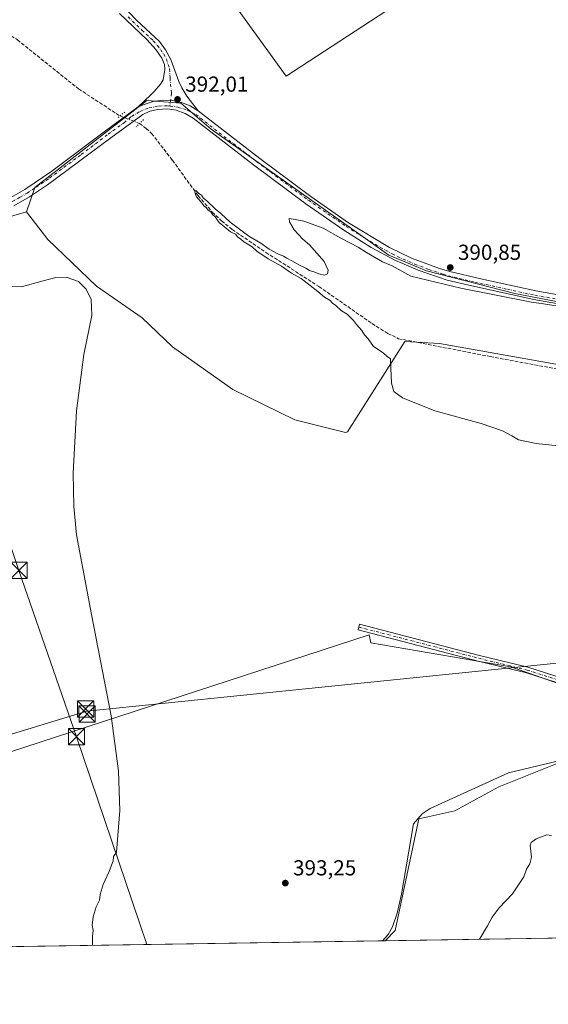
# Model space of a CAD drawing. Units: metres. Extents: x 607843 to 611322, y 4703820 to 4706188.
# Drawn here: x 609573 to 609816, y 4703821 to 4704274 of the extents above; entities that cross this region are included whole.
import ezdxf

# ---------------------------------------------------------------- set-up
doc = ezdxf.new("R2010")
doc.units = ezdxf.units.M
doc.header["$MEASUREMENT"] = 0
for name, pattern in [('DGN Style 3', [2.307223458686699, 1.648016756204785, -0.6592067024819142]), ('DGN Style 4', [2.6384748266838614, 1.318413404963828, -0.6592067024819142, 0.001648016756204785, -0.6592067024819142]), ('DGN Style 5', [1.1536117293433497, 0.4944050268614355, -0.6592067024819142])]:
    doc.linetypes.add(name, pattern=pattern)
for name, color, linetype, lineweight in [('Camino Cxs', 7, 'Continuous', 0), ('Camino eje', 30, 'DGN Style 4', 13), ('Comarca CxS', 21, 'Continuous', 0), ('Comunidad Autónoma CxS', 142, 'Continuous', 0), ('Corriente artificial lineal', 4, 'DGN Style 3', 13), ('Corriente artificial lineal oculto', 135, 'DGN Style 4', 13), ('Corriente natural lineal', 142, 'Continuous', 13), ('Cultivos herbáceos CxS', 92, 'Continuous', 0), ('Cultivos leñosos CxS', 92, 'Continuous', 0), ('Curva de nivel normal', 30, 'Continuous', 0), ('Municipio CxS', 4, 'Continuous', 0), ('Pista no pavimentada Cxs', 111, 'Continuous', 0), ('Pista no pavimentada eje', 91, 'DGN Style 4', 0), ('Provincia CxS', 1, 'Continuous', 0), ('Puente lineal', 2, 'DGN Style 5', 0), ('Punto de cota en terreno', 7, 'Continuous', 0), ('Recinto industrial CxS', 135, 'Continuous', 0), ('Rótulo de punto de cota en terreno', 7, 'Continuous', 0), ('Suelo desnudo CxS', 253, 'Continuous', 0), ('Tendido', 6, 'Continuous', 0), ('Torre de tendido puntual', 7, 'Continuous', 0)]:
    doc.layers.add(name, color=color, linetype=linetype, lineweight=lineweight)
doc.styles.add('Style-Arial', font='txt')

# ---------------------------------------------------------------- blocks, each defined once
blk = doc.blocks.new('*U13')
at = {"layer": 'Cultivos herbáceos CxS', "color": 92, "linetype": 'Continuous', "lineweight": 0}
blk.add_polyline3d([(609816.3381000003, 4704327.1489, 391.866599999994), (609695.7248000001, 4704248.3433, 394.8307000000059), (609658.0215999996, 4704300.730900001, 395.2495000000054)], dxfattribs=at)
blk = doc.blocks.new('5PATER')
at = {"layer": 'Suelo desnudo CxS', "linetype": 'Continuous', "lineweight": 0}
h = blk.add_hatch(color=51, dxfattribs=at)
edge = h.paths.add_edge_path()
edge.add_ellipse((0, 0), major_axis=(-0.1095731443231308, -0.1110710700762829), ratio=0.9994222409660322, start_angle=0, end_angle=360)
blk = doc.blocks.new('5TTEND')
at = {"layer": 'Recinto industrial CxS', "color": 7, "linetype": 'Continuous', "lineweight": 0}
for p, q in [((-0.375, 0.3754), (0.375, -0.3746)), ((0.3720000000000001, 0.3784000000000001), (-0.3720000000000001, -0.3776))]:
    blk.add_line(p, q, dxfattribs=at)
at = {"layer": 'Recinto industrial CxS', "color": 7, "linetype": 'Continuous', "lineweight": 0, "flags": 128}
blk.add_lwpolyline([(-0.375, -0.3746), (0.375, -0.3746), (0.375, 0.3754), (-0.375, 0.3754), (-0.3720000000000001, -0.3776)], dxfattribs=at)

msp = doc.modelspace()

# ---------------------------------------------------------------- linework, layer by layer
at = {"layer": 'Camino Cxs', "color": 7, "linetype": 'Continuous', "lineweight": 0}
for points in [[(609616.0500999996, 4704285.420100001, 393.6209999999992), (609626.9901000002, 4704273.9901, 393.4608000000007), (609637.3800999997, 4704264.3101, 393.1818999999959), (609640.2301000003, 4704260.4301, 393.562699999995), (609642.6901000004, 4704256.0701, 393.6202000000048), (609646.3400999998, 4704245.860099999, 393.2872999999963), (609647.7500999998, 4704242.940099999, 392.9723999999987), (609650.0900999998, 4704239.1601, 393.0424000000057), (609655.3101000005, 4704232.370100001, 392.162599999996), (609651.5821000002, 4704234.635700001, 392.274900000004), (609647.5239000004, 4704236.236099999, 392.1236999999965), (609643.2528999997, 4704237.124700001, 392.1276999999973), (609638.8931, 4704237.275699999, 392.088699999993), (609634.5707, 4704236.684900001, 392.0114999999932), (609630.4115000004, 4704235.3693, 391.9327999999951), (609627.6801000005, 4704234.200099999, 391.9063000000024), (609633.3000999996, 4704239.5601, 392.043399999995), (609635.0500999996, 4704241.2401, 392.1043000000063), (609637.9600999998, 4704244.600099999, 392.2134999999981), (609639.1501000002, 4704246.6501, 392.2492000000057), (609639.9700999996, 4704251.450099999, 392.3948999999994), (609639.7901, 4704253.720100001, 392.5491999999941), (609638.5201000003, 4704256.640100001, 392.5262999999977), (609635.7701000003, 4704260.6601, 392.3585000000021), (609631.7301000003, 4704265.0101, 392.3986000000005), (609619.0301000001, 4704277.210100001, 392.5273000000016)], [(609616.0500999996, 4704285.420100001, 393.6209999999992), (609626.9901000002, 4704273.9901, 393.4608000000007), (609637.3800999997, 4704264.3101, 393.1818999999959), (609640.2301000003, 4704260.4301, 393.562699999995), (609642.6901000004, 4704256.0701, 393.6202000000048), (609646.3400999998, 4704245.860099999, 393.2872999999963), (609647.7500999998, 4704242.940099999, 392.9723999999987), (609650.0900999998, 4704239.1601, 393.0424000000057), (609655.3101000005, 4704232.370100001, 392.162599999996)], [(609627.6801000005, 4704234.200099999, 391.9063000000024), (609633.3000999996, 4704239.5601, 392.043399999995), (609635.0500999996, 4704241.2401, 392.1043000000063), (609637.9600999998, 4704244.600099999, 392.2134999999981), (609639.1501000002, 4704246.6501, 392.2492000000057), (609639.9700999996, 4704251.450099999, 392.3948999999994), (609639.7901, 4704253.720100001, 392.5491999999941), (609638.5201000003, 4704256.640100001, 392.5262999999977), (609635.7701000003, 4704260.6601, 392.3585000000021), (609631.7301000003, 4704265.0101, 392.3986000000005), (609619.0301000001, 4704277.210100001, 392.5273000000016)], [(609627.6801000005, 4704234.200099999, 391.9063000000024), (609630.4115000004, 4704235.3693, 391.9327999999951), (609634.5707, 4704236.684900001, 392.0114999999932), (609638.8931, 4704237.275699999, 392.088699999993), (609643.2528999997, 4704237.124700001, 392.1276999999973), (609647.5239000004, 4704236.236099999, 392.1236999999965), (609651.5821000002, 4704234.635700001, 392.274900000004), (609655.3101000005, 4704232.370100001, 392.162599999996)], [(609855.0800999999, 4703957.960100001, 391.6772000000055), (609806.3701, 4703973.5801, 392.5437999999995), (609784.1300999997, 4703979.0001, 392.9853000000003), (609728.9001000002, 4703993.340100001, 394.4195000000037), (609729.5800999999, 4703995.9301, 394.3960999999982), (609784.7801000001, 4703981.600099999, 393.1374000000069), (609807.1001000004, 4703976.1601, 392.957899999994), (609855.8400999998, 4703960.530099999, 392.0472000000009)], [(609855.0800999999, 4703957.960100001, 391.6772000000055), (609806.3701, 4703973.5801, 392.5437999999995), (609784.1300999997, 4703979.0001, 392.9853000000003), (609728.9001000002, 4703993.340100001, 394.4195000000037), (609729.5800999999, 4703995.9301, 394.3960999999982), (609784.7801000001, 4703981.600099999, 393.1374000000069), (609807.1001000004, 4703976.1601, 392.957899999994), (609855.8400999998, 4703960.530099999, 392.0472000000009)]]:
    msp.add_polyline3d(points, dxfattribs=at)
at = {"layer": 'Camino eje', "color": 30, "linetype": 'DGN Style 4', "lineweight": 13}
for points in [[(609623.0100999996, 4704275.600099999, 392.9327000000048), (609629.3601000002, 4704269.5001, 392.8444000000018), (609634.5551000005, 4704264.6601, 392.7817000000068), (609636.5751, 4704262.485099999, 392.5151000000042), (609638.0000999998, 4704260.545100001, 392.6594000000041), (609639.3750999998, 4704258.5351, 392.9861999999994), (609640.6051000003, 4704256.3551, 393.0913), (609642.0959000001, 4704251.632900001, 392.6002000000008), (609642.3076999999, 4704247.399499999, 392.426999999996), (609642.9426999995, 4704240.520300001, 392.2883000000002), (609642.2610999999, 4704234.592700001, 391.898199999996)], [(609729.2401000002, 4703994.6351, 394.4045000000042), (609784.4550999999, 4703980.300100001, 393.0586999999941), (609806.7351000002, 4703974.870100001, 392.7516000000033), (609855.4600999998, 4703959.245100001, 391.8574999999983), (609872.6551000001, 4703954.550100001, 391.4024999999965), (609880.0301000001, 4703952.3851, 391.0810000000056), (609896.5551000005, 4703946.585100001, 390.4973000000027), (609913.0401, 4703940.795100001, 390.0951999999961), (609935.5551000005, 4703932.8051, 389.6129999999976), (609958.0751, 4703924.8101, 389.3738000000012), (609974.6249000002, 4703918.819300001, 389.0457000000025), (609993.0449000001, 4703912.154300001, 388.6312999999937), (610023.1051000003, 4703901.270099999, 388.3916999999929), (610034.5301000001, 4703897.6151, 388.2222000000039), (610048.8976999996, 4703897.3849, 388.0096999999951), (610058.3651000002, 4703899.905099999, 387.8898999999947)]]:
    msp.add_polyline3d(points, dxfattribs=at)
at = {"layer": 'Comarca CxS', "color": 21, "linetype": 'Continuous', "lineweight": 0, "flags": 128}
msp.add_lwpolyline([(611303.490000835, 4703874.779982942), (607878.6700008081, 4703820.949982942), (607864.247943961, 4704753.622020484), (607842.9000008084, 4706134.189982918), (610976.064740787, 4706183.461838861), (611266.5500008343, 4706188.029982916)], close=True, dxfattribs=at)
at = {"layer": 'Comunidad Autónoma CxS', "color": 142, "linetype": 'Continuous', "lineweight": 0, "flags": 128}
msp.add_lwpolyline([(611303.490000835, 4703874.779982942), (607878.6700008081, 4703820.949982942), (607864.247943961, 4704753.622020484), (607842.9000008084, 4706134.189982918), (610976.064740787, 4706183.461838861), (611266.5500008343, 4706188.029982916)], close=True, dxfattribs=at)
at = {"layer": 'Corriente artificial lineal', "color": 4, "linetype": 'DGN Style 3', "lineweight": 13}
for points in [[(609222.4001000002, 4704536.290100001, 395.6312000000034), (609367.9301000005, 4704429.920100001, 395.1276000000071), (609379.1700999998, 4704425.4801, 395.0362000000023), (609395.9001000002, 4704420.090100001, 394.8711999999941), (609401.5100999996, 4704417.780099999, 394.8524000000034), (609405.4600999998, 4704415.540100001, 394.7219000000041), (609408.7801000001, 4704413.220100001, 394.7075999999943), (609413.5401, 4704409.290100001, 394.6202000000048), (609423.8501000004, 4704399.540100001, 393.7109999999957), (609429.8000999996, 4704393.210100001, 393.4229999999953), (609433.0000999998, 4704389.270099999, 393.2173999999941), (609436.3800999997, 4704384.360099999, 393.1252999999998), (609445.5401, 4704368.5701, 392.7649999999995), (609449.4001000002, 4704364.0101, 392.8319000000047), (609456.4600999998, 4704356.620100001, 392.6334000000061), (609466.8400999998, 4704346.9101, 392.6309999999939), (609491.5800999999, 4704327.090100001, 392.5377000000008), (609537.0301000001, 4704286.440099999, 391.7975000000006), (609542.5100999996, 4704282.4801, 391.661500000002), (609552.2500999998, 4704276.4901, 391.6156000000047), (609567.2401000002, 4704268.2301, 391.6445999999996), (609572.0601000005, 4704265.020099999, 391.5458999999973), (609600.1601, 4704242.4801, 391.4841000000015), (609619.2801000001, 4704230.0101, 391.7226999999984)], [(609628.2701000003, 4704226.5701, 391.5488000000041), (609631.3601000002, 4704224.3201, 391.2048999999971), (609633.8201000001, 4704221.960100001, 390.9651000000013), (609643.4001000002, 4704209.620100001, 391.0145000000048), (609655.2801000001, 4704193.2601, 390.4472999999998), (609661.6901000004, 4704185.790100001, 390.581600000005), (609666.0301000001, 4704181.720100001, 390.3769000000029), (609670.9501, 4704177.720100001, 390.2510000000038), (609686.4801000003, 4704167.190099999, 390.5160999999935), (609710.8800999997, 4704151.440099999, 390.2364999999991), (609735.2901, 4704134.460100001, 389.787599999996), (609742.6001000004, 4704129.860099999, 389.8138999999938), (609747.5500999996, 4704127.450099999, 389.2284000000073), (609789.7100999998, 4704119.220100001, 388.841499999995), (609842.3101000005, 4704109.4801, 388.6282999999967), (609888.5201000003, 4704100.0801, 388.4095999999991), (609905.6001000004, 4704097.620100001, 388.4091999999946), (609909.2901, 4704097.550100001, 388.4873999999982), (609918.9307000004, 4704098.0801, 388.5488999999943)]]:
    msp.add_polyline3d(points, dxfattribs=at)
at = {"layer": 'Corriente artificial lineal oculto', "color": 135, "linetype": 'DGN Style 4', "lineweight": 13, "extrusion": (-0.3501391416551622, -0.9230868163019316, 0.1591015746325299), "elevation": -4555801.950947475, "flags": 128}
msp.add_lwpolyline([(-1098394.648003089, 734583.9564155447), (-1098385.030089703, 734583.7806770259), (-1098385.022364689, 734583.7802718652)], dxfattribs=at)
at = {"layer": 'Corriente natural lineal', "color": 142, "linetype": 'Continuous', "lineweight": 13}
msp.add_polyline3d([(609740.0763999998, 4703850.206900001, 393.3485999999975), (609742.7801000001, 4703853.100099999, 393.3034000000043), (609744.7701000003, 4703856.630100001, 393.3078999999998), (609746.9301000005, 4703862.860099999, 393.3154000000068), (609748.9200999998, 4703871.6501, 392.8978999999963), (609754.4801000003, 4703903.9801, 392.7814999999973), (609758.3501000004, 4703908.640100001, 392.7084999999934), (609762.0401, 4703911.100099999, 392.6532000000007), (609798.1201, 4703927.470100001, 391.8003000000026), (609825.2401000002, 4703934.0101, 391.3010000000068), (609875.3701, 4703947.970100001, 390.7336000000068), (609880.1300999997, 4703949.7301, 390.797900000005), (609881.7933, 4703950.346799999, 390.8769999999931)], dxfattribs=at)
at = {"layer": 'Cultivos herbáceos CxS', "color": 92, "linetype": 'Continuous', "lineweight": 0, "extrusion": (-0.0115391857264326, 0.1164073827853061, 0.9931345167830218), "elevation": 540959.9444194225, "flags": 128}
msp.add_lwpolyline([(-1070643.609272828, -4589338.995134507), (-1070584.789480663, -4589328.112738051), (-1070534.107982995, -4589320.359992296)], dxfattribs=at)
at = {"layer": 'Cultivos herbáceos CxS', "color": 92, "linetype": 'Continuous', "lineweight": 0, "extrusion": (0.0143645390347029, 0.0002257738245387386, 0.9998967991970474), "elevation": 10213.99703124693, "flags": 128}
msp.add_lwpolyline([(610008.9680513657, 4703853.324033512), (609672.8481549562, 4703848.04163338)], dxfattribs=at)
at = {"layer": 'Cultivos herbáceos CxS', "color": 92, "linetype": 'Continuous', "lineweight": 0}
for points in [[(609816.3381000003, 4704327.1489, 391.866599999994), (609695.7248000001, 4704248.3433, 394.8307000000059), (609658.0215999996, 4704300.730900001, 395.2495000000054), (609624.7067, 4704278.533, 393.7312999999995), (609613.3919000002, 4704288.007300001, 393.3772999999928), (609596.3245000001, 4704309.6337, 394.0673999999999), (609554.0598999998, 4704342.347300001, 394.4219000000012), (609518.6481, 4704371.017700001, 395.4119999999967), (609489.9375, 4704390.962300001, 395.5197999999946), (609464.8929000003, 4704356.270500001, 393.0127000000066), (609429.9294999996, 4704391.904100001, 393.3913999999932), (609399.6706999998, 4704416.208500001, 394.7958000000072), (609373.4188999999, 4704427.875299999, 395.2229999999981), (609347.1193000004, 4704442.717300001, 395.2397000000055), (609337.4753999999, 4704449.555299999, 395.1609000000026), (609246.2363, 4704516.240700001, 395.4994000000006)], [(609518.8043000001, 4704169.283700001, 395.9792000000016), (609576.2710999995, 4704185.8409, 394.7062000000006), (609586.0109999999, 4704173.1787, 394.3944000000047), (609608.4896999998, 4704151.601500001, 394.6322999999975), (609629.4130999995, 4704137.018100001, 393.5663999999961), (609643.3618999999, 4704123.7029, 393.857799999998), (609671.2597000003, 4704104.0471, 393.9416999999958), (609699.7915000003, 4704090.0977, 393.5492999999988), (609723.1623000001, 4704084.254699999, 393.1183000000019), (609724.0840999996, 4704084.638900001, 392.9940999999963), (609750.4691000005, 4704126.099500001, 389.4438999999985), (609766.3688000003, 4704125.311799999, 389.3056999999972), (609902.1002000002, 4704101.102399999, 388.3375999999989)], [(609576.2710999995, 4704185.8409, 394.7062000000006), (609586.0109999999, 4704173.1787, 394.3944000000047), (609608.4896999998, 4704151.601500001, 394.6322999999975), (609629.4130999995, 4704137.018100001, 393.5663999999961), (609643.3618999999, 4704123.7029, 393.857799999998), (609671.2597000003, 4704104.0471, 393.9416999999958), (609699.7915000003, 4704090.0977, 393.5492999999988), (609723.1623000001, 4704084.254699999, 393.1183000000019), (609724.0840999996, 4704084.638900001, 392.9940999999963), (609750.4691000005, 4704126.099500001, 389.4438999999985), (609766.3688000003, 4704125.311799999, 389.3056999999972), (609902.1002000002, 4704101.102399999, 388.3375999999989), (609919.6529999999, 4704097.099099999, 388.6120999999985)], [(609867.4030999999, 4703952.3751, 391.206600000005), (609799.2122999998, 4703976.334899999, 392.479800000001), (609734.7077000003, 4703987.3939, 394.2109999999957), (609733.9754999997, 4703991.128699999, 394.2299000000057), (609474.6085999999, 4703906.569499999, 406.2654000000039)], [(609741.4091999996, 4703850.2279, 393.3770999999979), (609746.0277000006, 4703854.880100001, 393.3497999999963), (609756.8223000001, 4703906.3027, 392.7554999999993), (609773.4093000004, 4703909.988299999, 392.864499999996), (609793.6826999999, 4703921.0461, 392.7410999999993), (609821.3278999999, 4703932.103700001, 391.2856000000029), (609865.5598999998, 4703941.3179, 390.7719999999972), (609867.4030999999, 4703952.3751, 391.206600000005), (609799.2122999998, 4703976.334899999, 392.479800000001), (609734.7077000003, 4703987.3939, 394.2109999999957), (609733.9754999997, 4703991.128699999, 394.2299000000057), (609474.6085999999, 4703906.569499999, 406.2654000000039), (609476.8480000002, 4703846.069599999, 405.8804999999993)], [(610077.4943000004, 4703855.510299999, 388.5476999999955), (609741.4090999998, 4703850.227800001, 393.3770999999979), (609746.0277000006, 4703854.880100001, 393.3497999999963), (609756.8223000001, 4703906.3027, 392.7554999999993), (609773.4093000004, 4703909.988299999, 392.864499999996), (609793.6826999999, 4703921.0461, 392.7410999999993), (609821.3278999999, 4703932.103700001, 391.2856000000029)]]:
    msp.add_polyline3d(points, dxfattribs=at)
at = {"layer": 'Cultivos leñosos CxS', "color": 92, "linetype": 'Continuous', "lineweight": 0, "extrusion": (-0.0115391857264326, 0.1164073827853061, 0.9931345167830218), "elevation": 540959.9444194225, "flags": 128}
msp.add_lwpolyline([(-1070643.609272828, -4589338.995134507), (-1070584.789480663, -4589328.112738051), (-1070534.107982995, -4589320.359992296)], dxfattribs=at)
at = {"layer": 'Cultivos leñosos CxS', "color": 92, "linetype": 'Continuous', "lineweight": 0, "extrusion": (0.0475428520999292, 0.0007472739325388041, 0.9988689197266446), "elevation": 32896.75060502633, "flags": 128}
msp.add_lwpolyline([(4693686.613956083, -682798.4023221703), (4693686.613956082, -682534.8432020316)], dxfattribs=at)
at = {"layer": 'Cultivos leñosos CxS', "color": 92, "linetype": 'Continuous', "lineweight": 0, "extrusion": (-0.02137501388931661, -0.0003352125686611756, 0.999771472094381), "elevation": -14216.73360350706, "flags": 128}
msp.add_lwpolyline([(-4693710.840861214, 683277.4935254836), (-4693710.840861214, 683276.1603569458)], dxfattribs=at)
at = {"layer": 'Cultivos leñosos CxS', "color": 92, "linetype": 'Continuous', "lineweight": 0}
for points in [[(609816.3381000003, 4704327.1489, 391.866599999994), (609695.7248000001, 4704248.3433, 394.8307000000059), (609658.0215999996, 4704300.730900001, 395.2495000000054), (609624.7067, 4704278.533, 393.7312999999995), (609613.3919000002, 4704288.007300001, 393.3772999999928), (609596.3245000001, 4704309.6337, 394.0673999999999), (609554.0598999998, 4704342.347300001, 394.4219000000012), (609518.6481, 4704371.017700001, 395.4119999999967), (609489.9375, 4704390.962300001, 395.5197999999946), (609464.8929000003, 4704356.270500001, 393.0127000000066), (609429.9294999996, 4704391.904100001, 393.3913999999932), (609399.6706999998, 4704416.208500001, 394.7958000000072), (609373.4188999999, 4704427.875299999, 395.2229999999981), (609347.1193000004, 4704442.717300001, 395.2397000000055), (609337.4753999999, 4704449.555299999, 395.1609000000026), (609246.2363, 4704516.240700001, 395.4994000000006)], [(609658.0215999996, 4704300.730900001, 395.2495000000054), (609695.7248000001, 4704248.3433, 394.8307000000059), (609816.3381000003, 4704327.1489, 391.866599999994)], [(609844.9184999998, 4704286.4079, 391.2051999999967), (609876.6879000004, 4704246.2545, 390.3948999999994), (609881.2249999996, 4704240.609099999, 390.4192000000039), (609906.7150999998, 4704201.376900001, 389.9361999999965), (609919.5997000001, 4704177.9409, 389.8125), (609929.1284999996, 4704159.3717, 389.4159999999974), (609929.0811000001, 4704158.776500001, 389.3699999999953), (609928.4754999997, 4704151.205499999, 389.3190000000032), (609914.4430000001, 4704146.363100001, 389.2597999999998), (609896.3788999999, 4704142.135299999, 389.3608999999997), (609862.5566999996, 4704139.444900001, 389.7859000000026), (609834.4996999997, 4704141.7509, 390.2256000000052), (609801.0618000003, 4704148.284800001, 390.7209000000003), (609760.3214999996, 4704158.662000001, 391.007700000002), (609743.0261000004, 4704165.964600001, 391.0139999999956), (609733.4175000006, 4704172.8827, 391.2589000000008), (609661.1610000003, 4704224.000299999, 391.8176999999997), (609647.3246999999, 4704235.914899999, 392.1300999999949), (609631.5665999996, 4704237.068, 391.9566999999952), (609580.0647, 4704197.0963, 393.9591999999975), (609576.2710999995, 4704185.8409, 394.7062000000006), (609518.8043000001, 4704169.283700001, 395.9792000000016)], [(609902.1002000002, 4704101.102399999, 388.3375999999989), (609766.3688000003, 4704125.311799999, 389.3056999999972), (609750.4691000005, 4704126.099500001, 389.4438999999985), (609724.0840999996, 4704084.638900001, 392.9940999999963), (609723.1623000001, 4704084.254699999, 393.1183000000019), (609699.7915000003, 4704090.0977, 393.5492999999988), (609671.2597000003, 4704104.0471, 393.9416999999958), (609643.3618999999, 4704123.7029, 393.857799999998), (609629.4130999995, 4704137.018100001, 393.5663999999961), (609608.4896999998, 4704151.601500001, 394.6322999999975), (609586.0109999999, 4704173.1787, 394.3944000000047), (609576.2710999995, 4704185.8409, 394.7062000000006), (609580.0647, 4704197.0963, 393.9591999999975), (609631.5665999996, 4704237.068, 391.9566999999952), (609647.3246999999, 4704235.914899999, 392.1300999999949), (609661.1610000003, 4704224.000299999, 391.8176999999997), (609733.4175000006, 4704172.8827, 391.2589000000008), (609743.0261000004, 4704165.964600001, 391.0139999999956), (609760.3214999996, 4704158.662000001, 391.007700000002), (609801.0618000003, 4704148.284800001, 390.7209000000003), (609834.4996999997, 4704141.7509, 390.2256000000052)], [(609928.4754999997, 4704151.205499999, 389.3190000000032), (609914.4430000001, 4704146.363100001, 389.2597999999998), (609896.3788999999, 4704142.135299999, 389.3608999999997), (609862.5566999996, 4704139.444900001, 389.7859000000026), (609834.4996999997, 4704141.7509, 390.2256000000052), (609801.0618000003, 4704148.284800001, 390.7209000000003), (609760.3214999996, 4704158.662000001, 391.007700000002), (609743.0261000004, 4704165.964600001, 391.0139999999956), (609733.4175000006, 4704172.8827, 391.2589000000008), (609661.1610000003, 4704224.000299999, 391.8176999999997), (609647.3246999999, 4704235.914899999, 392.1300999999949), (609631.5665999996, 4704237.068, 391.9566999999952), (609580.0647, 4704197.0963, 393.9591999999975), (609576.2710999995, 4704185.8409, 394.7062000000006)], [(609928.4754999997, 4704151.205499999, 389.3190000000032), (609914.4430000001, 4704146.363100001, 389.2597999999998), (609896.3788999999, 4704142.135299999, 389.3608999999997), (609862.5566999996, 4704139.444900001, 389.7859000000026), (609834.4996999997, 4704141.7509, 390.2256000000052), (609801.0618000003, 4704148.284800001, 390.7209000000003), (609760.3214999996, 4704158.662000001, 391.007700000002), (609743.0261000004, 4704165.964600001, 391.0139999999956), (609733.4175000006, 4704172.8827, 391.2589000000008), (609661.1610000003, 4704224.000299999, 391.8176999999997), (609647.3246999999, 4704235.914899999, 392.1300999999949), (609631.5665999996, 4704237.068, 391.9566999999952), (609580.0647, 4704197.0963, 393.9591999999975), (609576.2710999995, 4704185.8409, 394.7062000000006)], [(609576.2710999995, 4704185.8409, 394.7062000000006), (609586.0109999999, 4704173.1787, 394.3944000000047), (609608.4896999998, 4704151.601500001, 394.6322999999975), (609629.4130999995, 4704137.018100001, 393.5663999999961), (609643.3618999999, 4704123.7029, 393.857799999998), (609671.2597000003, 4704104.0471, 393.9416999999958), (609699.7915000003, 4704090.0977, 393.5492999999988), (609723.1623000001, 4704084.254699999, 393.1183000000019), (609724.0840999996, 4704084.638900001, 392.9940999999963), (609750.4691000005, 4704126.099500001, 389.4438999999985), (609766.3688000003, 4704125.311799999, 389.3056999999972), (609902.1002000002, 4704101.102399999, 388.3375999999989), (609919.6529999999, 4704097.099099999, 388.6120999999985)], [(609741.4091999996, 4703850.2279, 393.3770999999979), (609746.0277000006, 4703854.880100001, 393.3497999999963), (609756.8223000001, 4703906.3027, 392.7554999999993), (609773.4093000004, 4703909.988299999, 392.864499999996), (609793.6826999999, 4703921.0461, 392.7410999999993), (609821.3278999999, 4703932.103700001, 391.2856000000029), (609865.5598999998, 4703941.3179, 390.7719999999972), (609867.4030999999, 4703952.3751, 391.206600000005), (609799.2122999998, 4703976.334899999, 392.479800000001), (609734.7077000003, 4703987.3939, 394.2109999999957), (609733.9754999997, 4703991.128699999, 394.2299000000057), (609474.6085999999, 4703906.569499999, 406.2654000000039), (609476.8480000002, 4703846.069599999, 405.8804999999993)]]:
    msp.add_polyline3d(points, dxfattribs=at)
msp.add_polyline3d([(609741.4090999998, 4703850.227800001, 393.3770999999979), (609476.8480000002, 4703846.069499999, 405.8804999999993), (609474.6085999999, 4703906.569499999, 406.2654000000039), (609733.9754999997, 4703991.128699999, 394.2299000000057), (609734.7077000003, 4703987.3939, 394.2109999999957), (609799.2122999998, 4703976.334899999, 392.479800000001), (609867.4030999999, 4703952.3751, 391.206600000005), (609865.5598999998, 4703941.3179, 390.7719999999972), (609821.3278999999, 4703932.103700001, 391.2856000000029), (609793.6826999999, 4703921.0461, 392.7410999999993), (609773.4093000004, 4703909.988299999, 392.864499999996), (609756.8223000001, 4703906.3027, 392.7554999999993), (609746.0277000006, 4703854.880100001, 393.3497999999963)], close=True, dxfattribs=at)
at = {"layer": 'Curva de nivel normal', "color": 30, "linetype": 'Continuous', "lineweight": 0, "flags": 128}
for points, elevation in [([(609823.9500000002, 4704077.790100001), (609810.9400000004, 4704079.130100001), (609802.7199999997, 4704080.9301), (609799.75, 4704082.720100001), (609795.4400000004, 4704085.050100001), (609785.6399999997, 4704088.350099999), (609764.1799999997, 4704094.300100001), (609749.3499999996, 4704100.210100001), (609745.3799999999, 4704103.1801), (609744.3200000003, 4704106.960100001), (609743.9100000003, 4704113.840100001), (609743.8200000003, 4704118.2501), (609742.2999999998, 4704119.3301), (609740.4600000001, 4704120.960100001), (609736.0300000003, 4704123.790100001), (609733.4900000002, 4704127.3301), (609731.8899999997, 4704129.1601), (609730.5999999996, 4704131.2301), (609728.0999999996, 4704134.0601), (609726.8399999999, 4704135.770099999), (609725.3799999999, 4704137.140100001), (609723.9199999999, 4704138.8201), (609721.2199999997, 4704140.300100001), (609718.5800000001, 4704142.670100001), (609717.0999999996, 4704143.860099999), (609716.0099999999, 4704145.110099999), (609713.4299999997, 4704146.520099999), (609710.4100000003, 4704149.170100001), (609706.7999999998, 4704151.890100001), (609702.6699999999, 4704155.1601), (609698.2999999998, 4704157.6801), (609693.6600000003, 4704160.8301), (609687.4800000006, 4704164.2401), (609682.3200000003, 4704167.7501), (609680.0499999998, 4704169.8101), (609676.25, 4704172.0101), (609674.7100000001, 4704173.470100001), (609673.4900000002, 4704174.2501), (609672.4500000002, 4704175.540100001), (609670.1600000003, 4704176.590100001), (609664.9000000004, 4704180.950099999), (609663.0899999999, 4704183.5101), (609661.8300000001, 4704184.590100001), (609661.04, 4704185.800100001), (609659.8899999997, 4704186.6501), (609659.0199999996, 4704187.780099999), (609657.8600000005, 4704188.620100001), (609656.7699999996, 4704190.220100001), (609654.4800000006, 4704192.8301), (609653.6600000003, 4704194.8101), (609654.2300000006, 4704195.710100001), (609655.5300000003, 4704194.290100001), (609656.7800000003, 4704193.540100001), (609657.5599999996, 4704192.3201), (609659.4299999997, 4704190.860099999), (609663.0800000001, 4704187.1801), (609665.6900000004, 4704185.120100001), (609670.0599999996, 4704181.1601), (609678.5499999998, 4704174.640100001), (609684.0800000001, 4704171.5001), (609687.9900000002, 4704168.620100001), (609691.9199999999, 4704166.5001), (609694.5499999998, 4704165.520099999), (609696.0099999999, 4704164.540100001), (609698.4400000004, 4704163.3301), (609701.8799999999, 4704161.280099999), (609704.8499999996, 4704159.9901), (609706.5, 4704158.920100001), (609709.0099999999, 4704158.110099999), (609710.8200000003, 4704157.2501), (609713.4100000003, 4704156.720100001), (609714.8200000003, 4704157.2601), (609715.0800000001, 4704158.970100001), (609713.2599999999, 4704163.020099999), (609706.5800000001, 4704170.670100001), (609703.5199999996, 4704173.280099999), (609699.5, 4704177.600099999), (609697.2999999998, 4704181.2601), (609697.2199999997, 4704182.870100001), (609699.9699999997, 4704182.290100001), (609703.9400000004, 4704181.590100001), (609712.8600000005, 4704178.290100001), (609721.0099999999, 4704173.770099999), (609728.8899999997, 4704169.6501), (609732.7000000002, 4704167.120100001), (609740.1600000003, 4704162.920100001), (609744.6399999997, 4704161.0701), (609753.2199999997, 4704156.2301), (609776.2400000002, 4704150.6801), (609808.7199999997, 4704144.2401), (609814.29, 4704143.5001), (609821, 4704142.460100001)], 390.0000000000001), ([(609568.4500000002, 4704151.6801), (609573.9000000004, 4704151.340100001), (609583.9000000004, 4704154.050100001), (609589.7100000001, 4704155.6601), (609594.4800000006, 4704155.840100001), (609600.1299999999, 4704153.8101), (609603.7400000002, 4704150.3301), (609605.9000000004, 4704145.530099999), (609606.2300000006, 4704138.140100001), (609602.5499999998, 4704120.130100001), (609599.1600000003, 4704094.2301), (609597.7199999997, 4704065.590100001), (609597.9900000002, 4704050.110099999), (609599.29, 4704037.130100001), (609606.1699999999, 4704000.520099999), (609615.2599999999, 4703953.8301), (609618.5899999999, 4703928.300100001), (609619.2199999997, 4703910.120100001), (609617.7000000002, 4703891.0101), (609616.2199999997, 4703889.0101), (609616.0800000001, 4703887.0101), (609615.2999999998, 4703885.0101), (609614.3300000001, 4703882.140100001), (609611.4699999997, 4703876.190099999), (609610.0599999996, 4703871.470100001), (609609.8399999999, 4703868.890100001), (609608.3399999999, 4703865.860099999), (609606.9299999997, 4703861.220100001), (609606.4800000006, 4703857.340100001), (609606.8600000005, 4703855.0101), (609606.5999999996, 4703852.390100001), (609606.6470999997, 4703848.1097)], 395.0000000000001), ([(609784.8786000004, 4703850.911), (609785.0700000003, 4703851.340100001), (609788.5300000003, 4703857.0101), (609790.5999999996, 4703861.0101), (609793.9000000004, 4703865.390100001), (609800.0599999996, 4703871.870100001), (609805.2000000002, 4703879.720100001), (609806.4000000004, 4703883.120100001), (609808.0099999999, 4703885.5801), (609808.6799999997, 4703888.690099999), (609808.1600000003, 4703894.1801), (609808.5999999996, 4703895.5001), (609810.8499999996, 4703897.220100001), (609815.8600000005, 4703899.050100001), (609817.9299999997, 4703898.7601)], 395)]:
    msp.add_lwpolyline(points, dxfattribs=dict(at, elevation=elevation))
at = {"layer": 'Municipio CxS', "color": 4, "linetype": 'Continuous', "lineweight": 0, "flags": 128}
msp.add_lwpolyline([(611266.5500008343, 4706188.029982916), (611303.490000835, 4703874.779982942), (607878.6700008081, 4703820.949982942)], dxfattribs=at)
at = {"layer": 'Pista no pavimentada Cxs', "color": 111, "linetype": 'Continuous', "lineweight": 0}
for points in [[(609568.9600999998, 4704192.5101, 394.7940999999992), (609575.4200999998, 4704196.220100001, 394.3050999999978), (609587.8101000005, 4704204.630100001, 393.116599999994), (609612.5800999999, 4704223.210100001, 392.0516000000061), (609627.6801000005, 4704234.200099999, 391.9063000000024), (609630.4115000004, 4704235.3693, 391.9327999999951), (609634.5707, 4704236.684900001, 392.0114999999932), (609638.8931, 4704237.275699999, 392.088699999993), (609643.2528999997, 4704237.124700001, 392.1276999999973), (609647.5239000004, 4704236.236099999, 392.1236999999965), (609651.5821000002, 4704234.635700001, 392.274900000004), (609655.3101000005, 4704232.370100001, 392.162599999996), (609683.6001000004, 4704210.460100001, 392.3997999999993), (609707.2001, 4704192.860099999, 391.8974000000017), (609724.4901000002, 4704180.850099999, 391.9998000000051), (609743.3400999998, 4704169.470100001, 391.9097000000039), (609753.5201000003, 4704164.5801, 392.1085000000021), (609766.3800999997, 4704159.7601, 392.4137999999948), (609771.1700999998, 4704158.3301, 392.1885000000038), (609785.3601000002, 4704154.970100001, 391.2534000000014), (609810.6700999998, 4704149.460100001, 390.8144000000029), (609836.6001000004, 4704144.920100001, 390.4691000000021)], [(609627.6801000005, 4704234.200099999, 391.9063000000024), (609630.4115000004, 4704235.3693, 391.9327999999951), (609634.5707, 4704236.684900001, 392.0114999999932), (609638.8931, 4704237.275699999, 392.088699999993), (609643.2528999997, 4704237.124700001, 392.1276999999973), (609647.5239000004, 4704236.236099999, 392.1236999999965), (609651.5821000002, 4704234.635700001, 392.274900000004), (609655.3101000005, 4704232.370100001, 392.162599999996)], [(609568.9600999998, 4704192.5101, 394.7940999999992), (609575.4200999998, 4704196.220100001, 394.3050999999978), (609587.8101000005, 4704204.630100001, 393.116599999994), (609612.5800999999, 4704223.210100001, 392.0516000000061), (609627.6801000005, 4704234.200099999, 391.9063000000024)], [(609835.9600999998, 4704140.9001, 390.0316000000021), (609809.8800999997, 4704145.460100001, 390.3833000000013), (609779.8400999998, 4704152.050100001, 390.690499999997), (609769.8601000002, 4704154.450099999, 390.9643999999971), (609756.5601000005, 4704158.950099999, 391.0216999999975), (609745.8400999998, 4704163.5701, 391.0433000000049), (609734.9901000002, 4704169.5001, 391.0102000000043), (609722.2701000003, 4704177.4301, 391.0513000000064), (609704.8201000001, 4704189.550100001, 391.2764000000025), (609680.6901000004, 4704207.550100001, 391.559699999998), (609653.0201000003, 4704228.9801, 391.7759999999981), (609649.2200999996, 4704231.210100001, 391.7890999999945), (609645.1601, 4704232.7601, 391.8145999999979), (609641.1901000004, 4704233.350099999, 391.7860999999975), (609636.5701000001, 4704233.020099999, 391.7562999999937), (609633.1601, 4704232.190099999, 391.7964000000065), (609630.7200999996, 4704231.100099999, 391.9456999999966), (609629.7301000003, 4704230.6501, 392.0380000000005), (609615.0100999996, 4704219.9301, 391.9398999999976), (609585.9101, 4704198.270099999, 393.402900000001), (609577.5800999999, 4704192.7601, 394.2443999999959), (609570.3000999996, 4704188.610099999, 394.882500000007)], [(609835.9600999998, 4704140.9001, 390.0316000000021), (609809.8800999997, 4704145.460100001, 390.3833000000013), (609779.8400999998, 4704152.050100001, 390.690499999997), (609769.8601000002, 4704154.450099999, 390.9643999999971), (609756.5601000005, 4704158.950099999, 391.0216999999975), (609745.8400999998, 4704163.5701, 391.0433000000049), (609734.9901000002, 4704169.5001, 391.0102000000043), (609722.2701000003, 4704177.4301, 391.0513000000064), (609704.8201000001, 4704189.550100001, 391.2764000000025), (609680.6901000004, 4704207.550100001, 391.559699999998), (609653.0201000003, 4704228.9801, 391.7759999999981), (609649.2200999996, 4704231.210100001, 391.7890999999945), (609645.1601, 4704232.7601, 391.8145999999979), (609641.1901000004, 4704233.350099999, 391.7860999999975), (609636.5701000001, 4704233.020099999, 391.7562999999937), (609633.1601, 4704232.190099999, 391.7964000000065), (609630.7200999996, 4704231.100099999, 391.9456999999966), (609629.7301000003, 4704230.6501, 392.0380000000005), (609615.0100999996, 4704219.9301, 391.9398999999976), (609585.9101, 4704198.270099999, 393.402900000001), (609577.5800999999, 4704192.7601, 394.2443999999959), (609570.3000999996, 4704188.610099999, 394.882500000007)], [(609655.3101000005, 4704232.370100001, 392.162599999996), (609683.6001000004, 4704210.460100001, 392.3997999999993), (609707.2001, 4704192.860099999, 391.8974000000017), (609724.4901000002, 4704180.850099999, 391.9998000000051), (609743.3400999998, 4704169.470100001, 391.9097000000039), (609753.5201000003, 4704164.5801, 392.1085000000021), (609766.3800999997, 4704159.7601, 392.4137999999948), (609771.1700999998, 4704158.3301, 392.1885000000038), (609785.3601000002, 4704154.970100001, 391.2534000000014), (609810.6700999998, 4704149.460100001, 390.8144000000029), (609836.6001000004, 4704144.920100001, 390.4691000000021), (609844.6501000002, 4704143.7601, 390.2678000000014), (609854.6001000004, 4704142.790100001, 389.9777000000031), (609867.2401000002, 4704142.690099999, 389.7940999999992), (609874.3000999996, 4704143.0701, 389.7017000000051), (609881.7600999996, 4704144.2601, 389.6469999999972), (609920.6401000004, 4704153.0101, 389.2963000000018), (609928.2301000003, 4704153.7401, 389.3871000000072)]]:
    msp.add_polyline3d(points, dxfattribs=at)
at = {"layer": 'Pista no pavimentada eje', "color": 91, "linetype": 'DGN Style 4', "lineweight": 0}
for points in [[(609569.6300999997, 4704190.5601, 394.8266000000003), (609573.2701000003, 4704192.6351, 394.5531000000047), (609576.5000999998, 4704194.4901, 394.2710999999982), (609580.6651, 4704197.245100001, 393.8891000000003), (609586.8601000002, 4704201.450099999, 393.2961000000068), (609601.4101, 4704212.280099999, 392.3703999999998), (609613.7950999998, 4704221.5701, 392.0234000000055), (609621.1551000001, 4704226.9301, 392.0089000000008), (609624.5755000003, 4704229.8201, 392.1337000000058), (609628.4315, 4704232.096700001, 391.918399999995), (609632.6140999999, 4704233.6961, 391.855899999995), (609637.0055000001, 4704234.572699999, 391.8653999999952), (609641.4814999999, 4704234.702099999, 391.9017000000022), (609642.2610999999, 4704234.592700001, 391.898199999996)], [(609642.2610999999, 4704234.592700001, 391.898199999996), (609645.9161, 4704234.080499999, 391.9342999999935), (609650.1841000002, 4704232.725299999, 391.9661999999953), (609654.1651, 4704230.675100001, 391.9655000000057), (609682.1451000003, 4704209.005100001, 391.9507000000012), (609706.0100999996, 4704191.2051, 391.5662000000011), (609723.3800999997, 4704179.140100001, 391.4590000000026), (609729.7401000002, 4704175.175100001, 391.7304000000004), (609739.1651, 4704169.485099999, 391.3877999999968), (609744.5900999998, 4704166.520099999, 391.4881000000024), (609749.6801000005, 4704164.075099999, 391.507500000007), (609755.0401, 4704161.765100001, 391.4771000000038), (609761.4700999996, 4704159.3551, 391.3157000000065), (609768.1201, 4704157.1051, 391.3744000000006), (609770.5151000004, 4704156.390100001, 391.4615000000049), (609775.5050999997, 4704155.190099999, 391.2057999999961), (609782.6001000004, 4704153.5101, 390.9428000000044), (609797.6201, 4704150.215100001, 390.6885000000038), (609810.2751000002, 4704147.460100001, 390.5684999999939), (609823.3151000004, 4704145.1801, 390.3850999999996)]]:
    msp.add_polyline3d(points, dxfattribs=at)
at = {"layer": 'Provincia CxS', "color": 1, "linetype": 'Continuous', "lineweight": 0, "flags": 128}
msp.add_lwpolyline([(611303.490000835, 4703874.779982942), (607878.6700008081, 4703820.949982942), (607864.247943961, 4704753.622020484), (607842.9000008084, 4706134.189982918), (610976.064740787, 4706183.461838861), (611266.5500008343, 4706188.029982916)], close=True, dxfattribs=at)
at = {"layer": 'Puente lineal', "color": 2, "linetype": 'DGN Style 5', "lineweight": 0, "extrusion": (-0.6394382254675763, 0.7666619628777878, 0.05786355059322427), "elevation": 3216763.020304685, "flags": 128}
msp.add_lwpolyline([(-3481272.128160664, -186053.0810028671), (-3481269.266537747, -186053.146312293), (-3481267.782590444, -186053.1572305866)], dxfattribs=at)
at = {"layer": 'Puente lineal', "color": 2, "linetype": 'DGN Style 5', "lineweight": 0, "extrusion": (0.7044891913397477, -0.7091279143949433, 0.02885446778830614), "elevation": -2906410.518649362, "flags": 128}
msp.add_lwpolyline([(3747944.290695366, 84290.26770531498), (3747941.75212608, 84290.71419122138), (3747939.503492215, 84290.94858881911)], dxfattribs=at)
at = {"layer": 'Tendido', "color": 6, "linetype": 'Continuous', "lineweight": 0}
for points in [[(609631.5735999999, 4703848.501399999, 394.837400000004), (609599.2136000004, 4703944.1483, 396.1753999999929), (609572.7199999997, 4704020.76, 396.4812999999995), (609520.0899999999, 4704178.550000001, 396.1696999999986), (609484.7640000005, 4704284.258099999, 395.5516000000061), (609436.0809000004, 4704426.271700001, 397.4936000000016), (609391.5700000003, 4704556, 400.043399999995), (609342.7844000002, 4704702.858100001, 400.8312000000006), (609293.8600000005, 4704850.140000001, 400.0292999999947), (609243.9562999997, 4704996.9022, 402.1913999999961), (609208.7300000006, 4705105.880000001, 402.2263999999996), (609159.04, 4705251.119999999, 401.5567000000011), (609106.8700000001, 4705406.15, 405.6996999999974), (609062.6600000003, 4705540.109999999, 405.1557999999932), (609009.3600000005, 4705693.189999999, 400.7658999999985), (608966.7999999998, 4705824.09, 400.4982000000018), (608938.3600000005, 4705908.77, 401.2498999999953), (608892.4299999997, 4706040.960000001, 401.6263000000035), (608855.4149000002, 4706150.112700001, 401.2194000000018)], [(609488.7149999999, 4703912, 405.8772000000026), (609564.2549000002, 4703943.7773, 399.6051000000007), (609604.0086000003, 4703955.881999999, 396.9835000000021), (609820.3899999997, 4703977.970000001, 396.3843000000052), (609996.2401999999, 4704000.5441, 395.761599999998), (610116.1425000001, 4704013.426700001, 393.8362000000052), (610177.1394999997, 4704018.939999999, 391.7053000000014)]]:
    msp.add_polyline3d(points, dxfattribs=at)

# ---------------------------------------------------------------- block references
at = {"layer": 'Cultivos herbáceos CxS', "color": 92, "linetype": 'Continuous', "lineweight": 0}
msp.add_blockref('*U13', (0, 0), dxfattribs=at)
at = {"layer": 'Punto de cota en terreno', "color": 7, "linetype": 'Continuous', "lineweight": 0, "xscale": 10, "yscale": 10, "zscale": 10}
for p in [(609645.7400000002, 4704237.65, 392.0099999999948), (609771.3300000001, 4704160.220000001, 390.8500000000058), (609695.3899999997, 4703876.779999999, 393.25)]:
    msp.add_blockref('5PATER', p, dxfattribs=at)
at = {"layer": 'Torre de tendido puntual', "color": 7, "linetype": 'Continuous', "lineweight": 0, "xscale": 10, "yscale": 10, "zscale": 10}
for p in [(609572.7199999997, 4704020.76, 396.4812999999995), (609603.3808000004, 4703956.9145, 397.2217999999993), (609604.1084000003, 4703954.6655, 396.9340999999986), (609599.2136000004, 4703944.1483, 396.1753999999929)]:
    msp.add_blockref('5TTEND', p, dxfattribs=at)

# ---------------------------------------------------------------- texts
at = {"layer": 'Rótulo de punto de cota en terreno', "color": 7, "linetype": 'Continuous', "lineweight": 0, "style": 'Style-Arial'}
for s, p in [('392,01', (609649.2677999996, 4704241.177800001)), ('390,85', (609774.8578000005, 4704163.7478)), ('393,25', (609698.9177999999, 4703880.307800001))]:
    msp.add_text(s, height=7.000000000000002, dxfattribs=at).set_placement(p)

doc.saveas('drawing.dxf')
